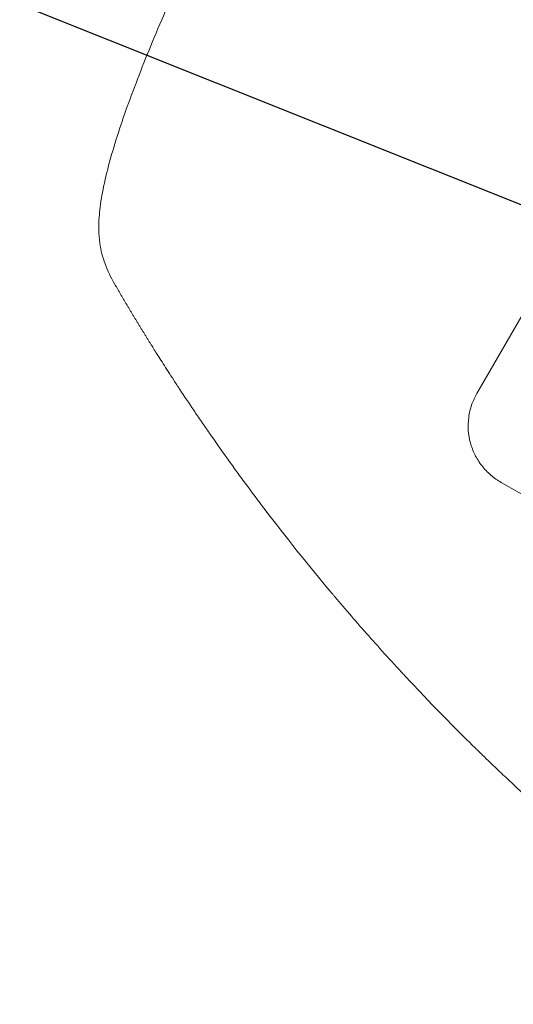
# Model space of a CAD drawing. Units: millimetres. Extents: x -3552 to 4070, y -4062 to 5025.
# Drawn here: x -2267 to -2154, y -2474 to -2249 of the extents above; entities that cross this region are included whole.
import ezdxf

# ---------------------------------------------------------------- set-up
doc = ezdxf.new("R2010")
doc.units = ezdxf.units.MM
doc.header["$LTSCALE"] = 20
doc.linetypes.add('HIDDEN', pattern=[9.525, 6.35, -3.175])
doc.layers.add('2d', color=230, linetype='Continuous')
doc.layers.add('EN-Free_Space_Hatch', color=10, linetype='HIDDEN')

msp = doc.modelspace()

# ---------------------------------------------------------------- hatches: boundary and pattern name
at = {"layer": 'EN-Free_Space_Hatch'}
h = msp.add_hatch(dxfattribs=at)
h.set_pattern_fill('ANSI31', color=256, scale=100)
h.set_pattern_definition([(158.193, (-714.02, 1236.72), (-117.944, -294.78), [])])
edge = h.paths.add_edge_path()
edge.add_line((-147.99, -1174.33), (-1197, -2991.26))
edge.add_arc((-2063.03, -2491.26), 1000, 240, 330, ccw=False)
edge.add_arc((-2063.03, -2491.26), 1000, 150, 240, ccw=False)
edge.add_line((-2929.05, -1991.26), (-1880.04, -174.33))
edge.add_arc((-1014.02, -674.33), 1000, 60, 150, ccw=False)
edge.add_arc((-1014.02, -674.33), 1000, -30, 60, ccw=False)
edge = h.paths.add_edge_path()
edge.add_arc((-714.02, 1236.72), 500, 0, 360)
edge = h.paths.add_edge_path()
edge.add_line((1236.27, 1491.24), (1132.59, 1311.66))
edge.add_arc((1996.4, 807.84), 1000.01, 149.74677, 330.25323)
edge.add_line((2864.64, 311.66), (2993.39, 534.67))
edge.add_arc((1357.73, 1479.03), 1888.71, 330, 378.26783)
edge.add_line((3151.24, 2071.06), (2760.32, 3239.47))
edge.add_arc((1811.99, 2922.18), 1000, 18.49919, 108.49919)
edge.add_arc((1811.99, 2922.18), 1000, 108.49919, 198.49919)
edge.add_line((863.66, 2604.89), (1236.27, 1491.24))

# ---------------------------------------------------------------- linework, layer by layer
at = {"layer": '2d', "lineweight": 0}
msp.add_line((-2162.52, -2334.28), (-2125.05, -2269.38), dxfattribs=at)
msp.add_ellipse((-2055.85, -2478.83), major_axis=(-951.76, 549.5), ratio=0.052336, start_param=-1.707396, end_param=-1.434197, dxfattribs=at)
for points, knots in [([(-2249.09, -2296.87), (-2249.11, -2295.31), (-2249.01, -2293.8), (-2248.65, -2290.52), (-2248.35, -2288.75), (-2247.54, -2284.85), (-2247, -2282.69), (-2245.77, -2278.29), (-2245.08, -2276.06), (-2243.59, -2271.53), (-2242.78, -2269.23), (-2241.04, -2264.49), (-2240.11, -2262.06), (-2238.12, -2257.04), (-2237.07, -2254.46), (-2234.83, -2249.13), (-2233.64, -2246.38), (-2231.15, -2240.73), (-2229.83, -2237.82), (-2227.08, -2231.84), (-2225.64, -2228.76), (-2222.65, -2222.47), (-2221.08, -2219.24), (-2217.84, -2212.63), (-2216.16, -2209.26), (-2212.67, -2202.36), (-2210.87, -2198.83), (-2207.15, -2191.64), (-2205.23, -2187.98), (-2201.28, -2180.52), (-2199.24, -2176.72), (-2195.06, -2168.99), (-2192.91, -2165.05), (-2188.5, -2157.07), (-2186.24, -2153.02), (-2181.62, -2144.81), (-2179.26, -2140.65), (-2175.68, -2134.4), (-2174.49, -2132.32), (-2173.28, -2130.24)], [0, 0, 0, 0, 9.999891, 9.999891, 21.603387, 21.603387, 34.835901, 34.835901, 47.288871, 47.288871, 59.140614, 59.140614, 70.831991, 70.831991, 82.481813, 82.481813, 94.235631, 94.235631, 106.157673, 106.157673, 118.251661, 118.251661, 130.56807, 130.56807, 143.112611, 143.112611, 155.923256, 155.923256, 169.025864, 169.025864, 182.413523, 182.413523, 196.170636, 196.170636, 210.237027, 210.237027, 224.670074, 224.670074, 231.894611, 231.894611, 231.894611, 231.894611]), ([(-2245.5, -2309.18), (-2246.32, -2307.76), (-2247.06, -2306.25), (-2248.18, -2303.13), (-2248.6, -2301.55), (-2248.99, -2298.91), (-2249.08, -2297.89), (-2249.09, -2296.87)], [0, 0, 0, 0, 8.694721, 8.694721, 16.659867, 16.659867, 21.476663, 21.476663, 21.476663, 21.476663]), ([(-2211, -2360.93), (-2212.55, -2358.89), (-2214.06, -2356.87), (-2216.28, -2353.87), (-2217, -2352.88), (-2218.42, -2350.93), (-2219.11, -2349.96), (-2221.16, -2347.09), (-2222.47, -2345.23), (-2224.36, -2342.51), (-2224.98, -2341.62), (-2226.18, -2339.86), (-2226.77, -2339), (-2228.46, -2336.49), (-2229.51, -2334.91), (-2230.98, -2332.69), (-2231.45, -2331.97), (-2232.35, -2330.59), (-2232.79, -2329.92), (-2234, -2328.03), (-2234.72, -2326.91), (-2235.95, -2324.97), (-2236.47, -2324.14), (-2236.87, -2323.49)], [0, 0, 0, 0, 0.00777517, 0.00777517, 0.01166275, 0.01166275, 0.01555033, 0.01555033, 0.0233255, 0.0233255, 0.02721308, 0.02721308, 0.03110066, 0.03110066, 0.03887583, 0.03887583, 0.04276341, 0.04276341, 0.046651, 0.046651, 0.05442616, 0.05442616, 0.06220133, 0.06220133, 0.06220133, 0.06220133]), ([(-2162.52, -2334.28), (-2162.99, -2335.1), (-2163.4, -2335.98), (-2164.03, -2337.84), (-2164.26, -2338.82), (-2164.52, -2340.79), (-2164.55, -2341.79), (-2164.41, -2343.74), (-2164.25, -2344.69), (-2163.76, -2346.5), (-2163.41, -2347.42), (-2162.54, -2349.19), (-2162, -2350.04), (-2160.78, -2351.62), (-2160.08, -2352.34), (-2158.59, -2353.63), (-2157.78, -2354.19), (-2156.96, -2354.66)], [45.415862, 45.415862, 45.415862, 45.415862, 48.23989, 48.23989, 51.063917, 51.063917, 53.887944, 53.887944, 56.711971, 56.711971, 59.567238, 59.567238, 62.422504, 62.422504, 65.277771, 65.277771, 68.133038, 68.133038, 68.133038, 68.133038]), ([(-2063.03, -2491.26), (-2069.89, -2487.3), (-2076.94, -2483.01), (-2087.74, -2476.04), (-2091.38, -2473.63), (-2096.89, -2469.87), (-2098.73, -2468.59), (-2101.51, -2466.64), (-2102.9, -2465.65), (-2104.53, -2464.49), (-2105.34, -2463.9), (-2105.75, -2463.61), (-2105.95, -2463.46), (-2106.06, -2463.39), (-2106.11, -2463.35), (-2106.13, -2463.33), (-2106.14, -2463.32), (-2106.15, -2463.32), (-2109.33, -2461.01), (-2112.59, -2458.6), (-2117.58, -2454.8), (-2119.27, -2453.5), (-2121.82, -2451.5), (-2123.1, -2450.49), (-2124.61, -2449.29), (-2125.37, -2448.69), (-2125.75, -2448.38), (-2125.94, -2448.23), (-2126.03, -2448.16), (-2126.08, -2448.12), (-2126.1, -2448.1), (-2126.12, -2448.09), (-2126.12, -2448.08), (-2128.96, -2445.81), (-2131.96, -2443.35), (-2136.69, -2439.37), (-2138.3, -2437.99), (-2140.78, -2435.85), (-2142.04, -2434.75), (-2143.52, -2433.45), (-2144.27, -2432.79), (-2144.65, -2432.45), (-2144.84, -2432.29), (-2144.93, -2432.2), (-2144.98, -2432.16), (-2145, -2432.14), (-2145.01, -2432.13), (-2145.02, -2432.13), (-2145.02, -2432.12), (-2145.02, -2432.12), (-2146.27, -2431.01), (-2148.41, -2429.1), (-2152.91, -2424.97), (-2154.63, -2423.38), (-2157.5, -2420.66), (-2158.51, -2419.69), (-2160.1, -2418.17), (-2160.92, -2417.38), (-2161.9, -2416.42), (-2162.4, -2415.94), (-2162.65, -2415.69), (-2162.77, -2415.57), (-2162.84, -2415.51), (-2162.87, -2415.48), (-2162.88, -2415.46), (-2162.89, -2415.45), (-2162.9, -2415.45), (-2166.46, -2411.96), (-2169.63, -2408.75), (-2173.84, -2404.4), (-2175.15, -2403.02), (-2176.99, -2401.08), (-2177.58, -2400.46), (-2178.43, -2399.55), (-2178.85, -2399.1), (-2179.32, -2398.59), (-2179.55, -2398.34), (-2179.67, -2398.21), (-2179.73, -2398.15), (-2179.75, -2398.12), (-2179.77, -2398.1), (-2179.77, -2398.1), (-2179.78, -2398.09), (-2179.78, -2398.09), (-2182.81, -2394.82), (-2185.64, -2391.68), (-2189.63, -2387.15), (-2190.91, -2385.67), (-2192.77, -2383.51), (-2193.69, -2382.44), (-2194.73, -2381.21), (-2195.24, -2380.6), (-2195.5, -2380.3), (-2195.62, -2380.15), (-2195.69, -2380.08), (-2195.72, -2380.04), (-2195.73, -2380.02), (-2195.74, -2380.01), (-2195.74, -2380.01), (-2201.28, -2373.43), (-2206.35, -2367.05), (-2211, -2360.93)], [0.5002861, 0.5002861, 0.5002861, 0.5002861, 0.5627504, 0.5627504, 0.5939825, 0.5939825, 0.6095985, 0.6095985, 0.6174066, 0.6213106, 0.6232626, 0.6242386, 0.6247266, 0.6249706, 0.6250926, 0.6251536, 0.6251536, 0.6252146, 0.6252146, 0.6564467, 0.6564467, 0.6720628, 0.6720628, 0.6798708, 0.6837748, 0.6857268, 0.6867028, 0.6871908, 0.6874348, 0.6875568, 0.6876178, 0.6876178, 0.6876788, 0.6876788, 0.7189109, 0.7189109, 0.734527, 0.734527, 0.742335, 0.746239, 0.7481911, 0.7491671, 0.7496551, 0.7498991, 0.7500211, 0.7500821, 0.7501126, 0.7501278, 0.7501278, 0.7501431, 0.7501431, 0.7813752, 0.7813752, 0.7969912, 0.7969912, 0.8047993, 0.8047993, 0.8087033, 0.8106553, 0.8116313, 0.8121193, 0.8123633, 0.8124853, 0.8125463, 0.8125768, 0.8125768, 0.8126073, 0.8126073, 0.8438394, 0.8438394, 0.8594555, 0.8594555, 0.8672635, 0.8672635, 0.8711675, 0.8731195, 0.8740955, 0.8745835, 0.8748275, 0.8749495, 0.8750105, 0.875041, 0.875041, 0.8750715, 0.8750715, 0.9063036, 0.9063036, 0.9219197, 0.9219197, 0.9297277, 0.9336318, 0.9355838, 0.9365598, 0.9370478, 0.9372918, 0.9374138, 0.9374748, 0.9374748, 0.9375358, 0.9375358, 1, 1, 1, 1])]:
    msp.add_open_spline(points, degree=3, knots=knots, dxfattribs=at)
for points, weights, degree in [([(-2249.09, -2296.87), (-2249.09, -2296.87), (-2249.09, -2296.87)], [0.927879253797, 0.927879266415, 0.927879279036], 2), ([(-2236.87, -2323.49), (-2239.83, -2318.77), (-2242.71, -2314), (-2245.5, -2309.18)], [1, 0.999906908219, 0.999906908219, 1], 3)]:
    msp.add_rational_spline(points, weights, degree=degree, dxfattribs=at)

doc.saveas('drawing.dxf')
